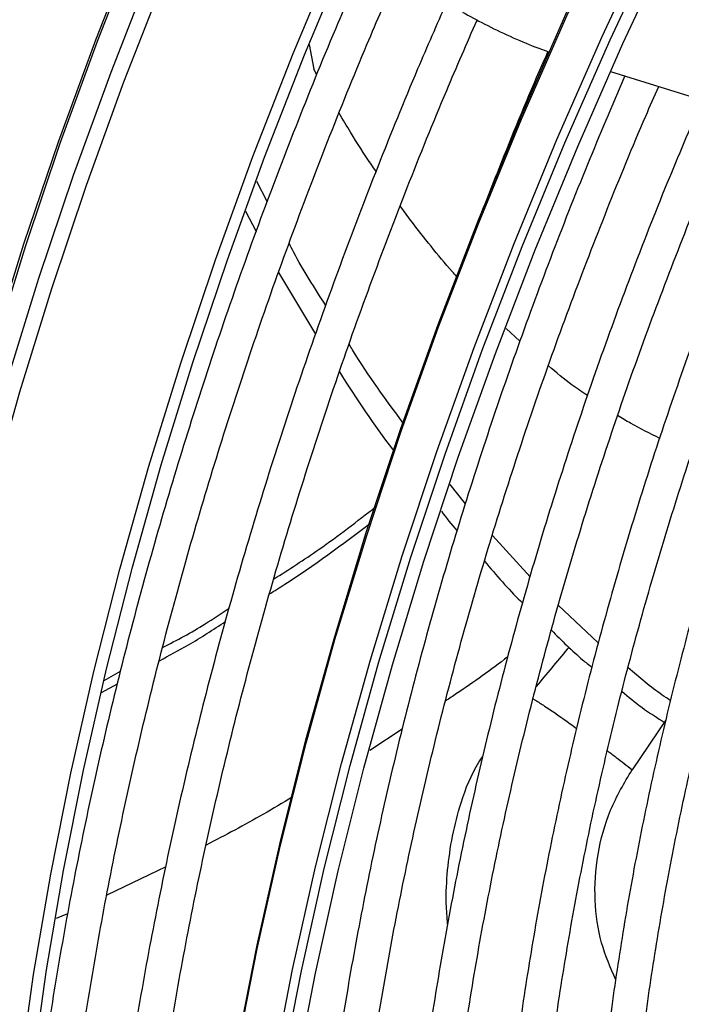
# Model space of a CAD drawing. Units: millimetres. Extents: x 5 to 415, y 3 to 291.
# Drawn here: x 245 to 247, y 53 to 54 of the extents above; entities that cross this region are included whole.
import ezdxf

# ---------------------------------------------------------------- set-up
doc = ezdxf.new("R2010")
doc.units = ezdxf.units.MM

msp = doc.modelspace()

# ---------------------------------------------------------------- linework, layer by layer
at = {"color": 8, "linetype": 'Continuous', "lineweight": 25}
for p, q in [((245.952, 54.2049), (245.9597, 54.1655)), ((245.9646, 54.1569), (245.9597, 54.1655)), ((246.2889, 53.7313), (246.2667, 53.7515)), ((246.5222, 53.1271), (246.4681, 53.0469)), ((246.1006, 53.1114), (246.049, 53.0776)), ((245.7231, 52.8919), (245.6291, 52.8466)), ((245.5665, 52.8169), (245.5481, 52.8093))]:
    msp.add_line(p, q, dxfattribs=at)
at = {"color": 7, "linetype": 'Continuous', "lineweight": 25}
for p, q in [((246.4334, 54.162), (247.4532, 53.8434)), ((245.8852, 53.9543), (245.8686, 53.9861)), ((245.8508, 53.9387), (245.8675, 53.9065)), ((245.9034, 53.8407), (245.9624, 53.7424)), ((246.202, 53.4715), (246.1776, 53.5022)), ((246.3052, 53.3549), (246.245, 53.4209)), ((246.4138, 53.2493), (246.3501, 53.3096)), ((245.6246, 53.1895), (245.651, 53.2042)), ((245.6205, 53.1703), (245.6459, 53.1842))]:
    msp.add_line(p, q, dxfattribs=at)
at = {"color": 8, "linetype": 'Continuous', "lineweight": 25, "flags": 128}
for points in [[(245.2012, 52.1605), (245.2037, 52.3078), (245.2111, 52.4577), (245.2235, 52.61), (245.2408, 52.7645), (245.263, 52.921), (245.2901, 53.0791), (245.322, 53.2387), (245.3587, 53.3995), (245.4001, 53.5612), (245.4461, 53.7236), (245.4967, 53.8865), (245.5519, 54.0496), (245.6114, 54.2127), (245.6753, 54.3754), (245.7351, 54.5183)], [(245.204, 52.1574), (245.2064, 52.3048), (245.2139, 52.4548), (245.2263, 52.6072), (245.2436, 52.7617), (245.2658, 52.9182), (245.2929, 53.0764), (245.3248, 53.2361), (245.3615, 53.3969), (245.4029, 53.5587), (245.449, 53.7212), (245.4996, 53.8841), (245.5548, 54.0473), (245.6144, 54.2104), (245.6783, 54.3732), (245.7381, 54.5162)], [(245.2245, 52.0915), (245.2269, 52.2401), (245.2344, 52.3913), (245.2468, 52.5449), (245.2642, 52.7007), (245.2864, 52.8584), (245.3136, 53.0179), (245.3455, 53.1788), (245.3823, 53.3409), (245.4238, 53.504), (245.47, 53.6678), (245.5207, 53.8321), (245.576, 53.9966), (245.6358, 54.161), (245.6998, 54.3252), (245.7682, 54.4889), (245.7735, 54.5013)], [(245.2439, 52.0701), (245.2463, 52.2191), (245.2538, 52.3707), (245.2663, 52.5247), (245.2837, 52.6809), (245.306, 52.8391), (245.3332, 52.999), (245.3653, 53.1603), (245.4021, 53.3229), (245.4438, 53.4864), (245.49, 53.6506), (245.541, 53.8154), (245.5964, 53.9803), (245.6563, 54.1452), (245.7205, 54.3098), (245.789, 54.4739), (245.7954, 54.4887)], [(245.7504, 51.556), (245.7491, 51.6615), (245.7514, 51.8117), (245.7588, 51.9646), (245.7711, 52.1199), (245.7883, 52.2774), (245.8105, 52.4368), (245.8375, 52.598), (245.8694, 52.7606), (245.906, 52.9245), (245.9474, 53.0894), (245.9935, 53.255), (246.0441, 53.4211), (246.0993, 53.5875), (246.159, 53.754), (246.223, 53.9201), (246.2913, 54.0858), (246.3637, 54.2508), (246.4402, 54.4148)], [(245.807, 51.5233), (245.8056, 51.6288), (245.808, 51.7791), (245.8154, 51.9319), (245.8277, 52.0872), (245.8449, 52.2447), (245.867, 52.4041), (245.8941, 52.5653), (245.9259, 52.7279), (245.9626, 52.8918), (246.004, 53.0567), (246.05, 53.2223), (246.1007, 53.3885), (246.1559, 53.5549), (246.2156, 53.7213), (246.2796, 53.8875), (246.3478, 54.0532), (246.4203, 54.2181), (246.4968, 54.3821)]]:
    msp.add_lwpolyline(points, dxfattribs=at)
at = {"color": 7, "linetype": 'Continuous', "lineweight": 25, "flags": 128}
for points in [[(245.8198, 51.6288), (245.8221, 51.7787), (245.8295, 51.9313), (245.8417, 52.0863), (245.859, 52.2434), (245.8811, 52.4025), (245.908, 52.5633), (245.9398, 52.7256), (245.9764, 52.8892), (246.0177, 53.0537), (246.0637, 53.219), (246.1142, 53.3848), (246.1693, 53.5508), (246.2288, 53.7169), (246.2927, 53.8827), (246.3608, 54.048), (246.4331, 54.2127), (246.5095, 54.3763)], [(245.4741, 52.4222), (245.4899, 52.5619), (245.5122, 52.72), (245.5394, 52.8799), (245.5715, 53.0412), (245.6084, 53.2038), (245.65, 53.3673), (245.6963, 53.5316), (245.7472, 53.6963), (245.8026, 53.8612), (245.8625, 54.0262), (245.9268, 54.1908), (245.9953, 54.3549), (246.0016, 54.3696)], [(245.4932, 52.4112), (245.4936, 52.4149), (245.5109, 52.5701), (245.533, 52.7273), (245.5601, 52.8861), (245.5919, 53.0464), (245.6286, 53.2079), (245.6699, 53.3704), (245.7159, 53.5336), (245.7665, 53.6972), (245.8216, 53.8611), (245.8811, 54.025), (245.9449, 54.1885), (246.0129, 54.3516), (246.0169, 54.3608)], [(245.8453, 51.6281), (245.8471, 51.7775), (245.854, 51.9296), (245.8658, 52.0841), (245.8826, 52.2408), (245.9042, 52.3996), (245.9308, 52.56), (245.9623, 52.722), (245.9985, 52.8852), (246.0395, 53.0495), (246.0852, 53.2145), (246.1355, 53.38), (246.1903, 53.5458), (246.2497, 53.7116), (246.3133, 53.8772), (246.3813, 54.0423), (246.4534, 54.2067), (246.5297, 54.3701)], [(245.7491, 51.6496), (245.7491, 51.6697), (245.7514, 51.8196), (245.7588, 51.9721), (245.771, 52.1271), (245.7882, 52.2842), (245.8103, 52.4433), (245.8373, 52.6042), (245.8691, 52.7665), (245.9057, 52.93), (245.947, 53.0945), (245.993, 53.2598), (246.0435, 53.4256), (246.0986, 53.5916), (246.1581, 53.7577), (246.222, 53.9235), (246.2901, 54.0889), (246.3624, 54.2535), (246.3903, 54.3143)]]:
    msp.add_lwpolyline(points, dxfattribs=at)
at = {"color": 7, "linetype": 'Continuous', "lineweight": 25}
for points, knots in [([(246.0441, 54.3451), (246.0287, 54.3099), (245.9905, 54.2229), (245.934, 54.0834), (245.8741, 53.927), (245.8182, 53.7703), (245.7664, 53.6136), (245.7186, 53.4571), (245.6749, 53.3011), (245.6355, 53.1457), (245.6003, 52.9911), (245.5694, 52.8376), (245.543, 52.6854), (245.5214, 52.5406), (245.5109, 52.4474), (245.5059, 52.4039)], [0, 0, 0, 0, 0.0541411, 0.1337489, 0.2133591, 0.292972, 0.3725881, 0.4522076, 0.5318309, 0.6114583, 0.6910901, 0.7707266, 0.8503679, 0.9300143, 1, 1, 1, 1]), ([(245.5589, 52.3733), (245.564, 52.42), (245.5746, 52.5158), (245.5961, 52.6628), (245.6219, 52.8136), (245.6521, 52.9657), (245.6867, 53.119), (245.7254, 53.2731), (245.7684, 53.428), (245.8155, 53.5833), (245.8667, 53.7389), (245.9219, 53.8946), (245.9811, 54.0501), (246.0379, 54.191), (246.0766, 54.2797), (246.0929, 54.317)], [0, 0, 0, 0, 0.075151, 0.154017, 0.232887, 0.311762, 0.390641, 0.469525, 0.548413, 0.627305, 0.7062, 0.785099, 0.864001, 0.942906, 1, 1, 1, 1]), ([(246.1714, 54.2716), (246.1559, 54.2364), (246.1178, 54.1495), (246.0613, 54.01), (246.0014, 53.8535), (245.9455, 53.6968), (245.8936, 53.5401), (245.8458, 53.3836), (245.8022, 53.2276), (245.7627, 53.0722), (245.7276, 52.9176), (245.6967, 52.7641), (245.6702, 52.6119), (245.6487, 52.4671), (245.6381, 52.3739), (245.6332, 52.3304)], [0, 0, 0, 0, 0.0541411, 0.1337489, 0.2133591, 0.292972, 0.3725881, 0.4522076, 0.5318309, 0.6114583, 0.6910901, 0.7707266, 0.8503679, 0.9300143, 1, 1, 1, 1]), ([(246.1971, 54.2568), (246.2086, 54.2504), (246.2315, 54.2377), (246.2732, 54.2178), (246.3105, 54.2017), (246.3287, 54.1955), (246.3362, 54.1929)], [0, 0, 0, 0, 0.268236, 0.537946, 0.809132, 1, 1, 1, 1]), ([(245.6862, 52.2998), (245.6913, 52.3465), (245.7019, 52.4423), (245.7233, 52.5894), (245.7492, 52.7401), (245.7794, 52.8923), (245.8139, 53.0455), (245.8527, 53.1997), (245.8957, 53.3545), (245.9428, 53.5099), (245.994, 53.6655), (246.0491, 53.8211), (246.1084, 53.9766), (246.1653, 54.1178), (246.2041, 54.2067), (246.2204, 54.2442)], [0, 0, 0, 0, 0.075123, 0.15396, 0.232802, 0.311648, 0.390499, 0.469354, 0.548213, 0.627076, 0.705942, 0.784812, 0.863685, 0.942561, 1, 1, 1, 1]), ([(246.3336, 54.1938), (246.3316, 54.1893), (246.3069, 54.1341), (246.2685, 54.0416), (246.234, 53.9534), (246.2196, 53.9163)], [0, 0, 0, 0, 0.048442, 0.600739, 1, 1, 1, 1]), ([(246.4561, 54.1538), (246.4361, 54.1071), (246.3948, 54.0105), (246.3369, 53.8634), (246.2814, 53.7129), (246.23, 53.5624), (246.1825, 53.412), (246.1392, 53.2619), (246.1001, 53.1124), (246.0652, 52.9637), (246.0347, 52.816), (246.0084, 52.6694), (245.9869, 52.5245), (245.9736, 52.4219), (245.9687, 52.3681), (245.9681, 52.3616)], [0, 0, 0, 0, 0.077681, 0.160456, 0.243234, 0.326015, 0.4088, 0.49159, 0.574384, 0.657183, 0.739988, 0.822798, 0.905614, 0.988436, 1, 1, 1, 1]), ([(246.0269, 52.3827), (246.0299, 52.4109), (246.0379, 52.4862), (246.0559, 52.6105), (246.0802, 52.7551), (246.109, 52.9011), (246.1421, 53.0482), (246.1795, 53.1962), (246.221, 53.3449), (246.2667, 53.4941), (246.3164, 53.6435), (246.3701, 53.793), (246.428, 53.9422), (246.4748, 54.0572), (246.5036, 54.1222), (246.5106, 54.1379)], [0, 0, 0, 0, 0.050454, 0.13433, 0.218212, 0.302099, 0.385991, 0.469888, 0.553791, 0.637698, 0.721609, 0.805525, 0.889444, 0.973366, 1, 1, 1, 1]), ([(246.5811, 54.1192), (246.563, 54.077), (246.5241, 53.9861), (246.469, 53.8459), (246.4149, 53.699), (246.3649, 53.552), (246.3188, 53.4051), (246.277, 53.2586), (246.2393, 53.1127), (246.2059, 52.9676), (246.1768, 52.8236), (246.1521, 52.6808), (246.1321, 52.5445), (246.1227, 52.4568), (246.1182, 52.4155)], [0, 0, 0, 0, 0.073797, 0.158822, 0.243849, 0.32888, 0.413916, 0.498956, 0.584002, 0.669053, 0.75411, 0.839174, 0.924244, 1, 1, 1, 1]), ([(246.1769, 52.4365), (246.1778, 52.4465), (246.1832, 52.5021), (246.1974, 52.6053), (246.2196, 52.7458), (246.2464, 52.888), (246.2775, 53.0312), (246.3129, 53.1755), (246.3524, 53.3205), (246.3961, 53.4661), (246.4439, 53.6119), (246.4957, 53.7578), (246.5516, 53.9035), (246.5976, 54.0175), (246.6263, 54.0825), (246.6338, 54.0994)], [0, 0, 0, 0, 0.018824, 0.10524, 0.191662, 0.278089, 0.364523, 0.450962, 0.537407, 0.623857, 0.710312, 0.796772, 0.883235, 0.969703, 1, 1, 1, 1]), ([(246.7031, 54.0778), (246.687, 54.04), (246.6506, 53.9548), (246.5984, 53.8214), (246.5459, 53.6781), (246.4975, 53.5348), (246.4532, 53.3915), (246.413, 53.2487), (246.377, 53.1065), (246.3453, 52.9652), (246.3178, 52.825), (246.295, 52.6861), (246.2784, 52.5675), (246.2713, 52.4959), (246.2686, 52.4695)], [0, 0, 0, 0, 0.069903, 0.157738, 0.245578, 0.333422, 0.42127, 0.509125, 0.596985, 0.684851, 0.772724, 0.860604, 0.948492, 1, 1, 1, 1]), ([(246.3268, 52.4904), (246.3313, 52.5296), (246.3409, 52.6137), (246.3609, 52.7448), (246.3857, 52.883), (246.415, 53.0224), (246.4485, 53.1629), (246.4863, 53.3041), (246.5282, 53.4459), (246.5742, 53.5881), (246.6241, 53.7303), (246.6782, 53.8724), (246.7226, 53.9827), (246.7501, 54.0453), (246.7569, 54.0609)], [0, 0, 0, 0, 0.077998, 0.167203, 0.256414, 0.345632, 0.434857, 0.524087, 0.613324, 0.702566, 0.791814, 0.881066, 0.970322, 1, 1, 1, 1]), ([(246.8252, 54.0367), (246.81, 54.0009), (246.7752, 53.9189), (246.7252, 53.7899), (246.6746, 53.6503), (246.6281, 53.5107), (246.5857, 53.3712), (246.5474, 53.2322), (246.5134, 53.0939), (246.4836, 52.9565), (246.4581, 52.8203), (246.4374, 52.6855), (246.4243, 52.5865), (246.4194, 52.5331), (246.4186, 52.5234)], [0, 0, 0, 0, 0.070412, 0.161329, 0.25225, 0.343175, 0.434106, 0.525044, 0.615988, 0.706939, 0.797898, 0.888865, 0.979841, 1, 1, 1, 1]), ([(246.4772, 52.5444), (246.4799, 52.5695), (246.4871, 52.638), (246.5038, 52.7521), (246.5269, 52.8862), (246.5546, 53.0217), (246.5864, 53.1583), (246.6225, 53.2957), (246.6627, 53.4337), (246.7071, 53.5721), (246.7554, 53.7106), (246.8079, 53.8489), (246.8496, 53.953), (246.8749, 54.0106), (246.8801, 54.0225)], [0, 0, 0, 0, 0.05304, 0.145309, 0.237585, 0.329868, 0.422158, 0.514456, 0.60676, 0.699071, 0.791387, 0.883709, 0.976035, 1, 1, 1, 1]), ([(245.9788, 53.7883), (245.9611, 53.816), (245.9406, 53.8479), (245.9224, 53.883), (245.9201, 53.8876)], [0, 0, 0, 0, 0.8690695, 1, 1, 1, 1]), ([(246.1024, 53.6005), (246.0747, 53.638), (246.045, 53.6782), (246.018, 53.7233), (246.0162, 53.7263)], [0, 0, 0, 0, 0.933108, 1, 1, 1, 1]), ([(246.0005, 53.6821), (246.0281, 53.6393), (246.0561, 53.5958), (246.0864, 53.5574), (246.087, 53.5567)], [0, 0, 0, 0, 0.983239, 1, 1, 1, 1]), ([(245.8955, 53.3513), (245.9198, 53.3667), (245.9752, 53.4018), (246.0288, 53.4437), (246.0588, 53.4671)], [0, 0, 0, 0, 0.4396634, 1, 1, 1, 1]), ([(246.1635, 53.4597), (246.1714, 53.4489), (246.1795, 53.438), (246.1882, 53.4285), (246.1883, 53.4283)], [0, 0, 0, 0, 0.97915, 1, 1, 1, 1]), ([(245.8889, 53.3276), (245.897, 53.3327), (245.9517, 53.3667), (246.005, 53.4066), (246.0504, 53.4406)], [0, 0, 0, 0, 0.148883, 1, 1, 1, 1]), ([(246.2324, 53.3798), (246.2512, 53.3576), (246.2712, 53.3341), (246.2921, 53.3143), (246.2933, 53.3132)], [0, 0, 0, 0, 0.946089, 1, 1, 1, 1]), ([(245.7182, 53.2418), (245.741, 53.2539), (245.7768, 53.2728), (245.8118, 53.2964), (245.8245, 53.3049)], [0, 0, 0, 0, 0.637761, 1, 1, 1, 1]), ([(245.713, 53.2209), (245.7285, 53.2291), (245.764, 53.2479), (245.7989, 53.2706), (245.8185, 53.2834)], [0, 0, 0, 0, 0.438084, 1, 1, 1, 1]), ([(246.3392, 53.2697), (246.3556, 53.2531), (246.3769, 53.2317), (246.399, 53.2144), (246.404, 53.2104)], [0, 0, 0, 0, 0.773255, 1, 1, 1, 1]), ([(246.5296, 53.1571), (246.5251, 53.1601), (246.502, 53.175), (246.4797, 53.1943), (246.4617, 53.2097)], [0, 0, 0, 0, 0.1965111, 1, 1, 1, 1]), ([(246.4517, 53.1721), (246.4622, 53.1633), (246.4849, 53.1443), (246.5083, 53.1297), (246.5209, 53.1218)], [0, 0, 0, 0, 0.462633, 1, 1, 1, 1])]:
    msp.add_open_spline(points, degree=3, knots=knots, dxfattribs=at)
at = {"color": 8, "linetype": 'Continuous', "lineweight": 25}
for points, knots in [([(246.059, 54.0024), (246.0564, 54.0062), (246.0425, 54.0264), (246.0228, 54.0573), (246.0061, 54.0852), (246, 54.0953)], [0, 0, 0, 0, 0.126286, 0.68038, 1, 1, 1, 1]), ([(246.1883, 53.8338), (246.1857, 53.8366), (246.1716, 53.8524), (246.147, 53.8824), (246.1194, 53.9173), (246.1034, 53.9394), (246.0978, 53.9473)], [0, 0, 0, 0, 0.080465, 0.445881, 0.803653, 1, 1, 1, 1]), ([(246.3969, 53.6443), (246.3888, 53.6498), (246.3674, 53.6643), (246.347, 53.6813), (246.3344, 53.6917)], [0, 0, 0, 0, 0.383021, 1, 1, 1, 1]), ([(246.5122, 53.5761), (246.4965, 53.5837), (246.4737, 53.5947), (246.4517, 53.6085), (246.4449, 53.6128)], [0, 0, 0, 0, 0.688591, 1, 1, 1, 1]), ([(246.3674, 53.2429), (246.3664, 53.2418), (246.3489, 53.2209), (246.3313, 53.1998), (246.3147, 53.1799)], [0, 0, 0, 0, 0.055768, 1, 1, 1, 1]), ([(246.2695, 53.227), (246.2424, 53.2068), (246.2096, 53.1824), (246.1761, 53.1607), (246.1702, 53.1569)], [0, 0, 0, 0, 0.8260481, 1, 1, 1, 1]), ([(246.3098, 53.1602), (246.311, 53.1594), (246.3167, 53.1559), (246.3378, 53.1424), (246.3592, 53.1275), (246.3759, 53.1154), (246.3793, 53.1129)], [0, 0, 0, 0, 0.055667, 0.261246, 0.848025, 1, 1, 1, 1]), ([(246.4287, 53.0769), (246.4334, 53.0735), (246.4469, 53.0635), (246.4597, 53.0535), (246.4681, 53.0469)], [0, 0, 0, 0, 0.346994, 1, 1, 1, 1]), ([(246.1734, 52.8003), (246.1725, 52.8111), (246.1702, 52.8397), (246.1727, 52.8868), (246.1802, 52.941), (246.1954, 52.9993), (246.2121, 53.0426), (246.2276, 53.0651), (246.2297, 53.0682)], [0, 0, 0, 0, 0.118102, 0.312162, 0.509074, 0.706353, 0.959649, 1, 1, 1, 1]), ([(246.4419, 52.7114), (246.4335, 52.7307), (246.4161, 52.7707), (246.4066, 52.8394), (246.4111, 52.9115), (246.4307, 52.9835), (246.4556, 53.0258), (246.4681, 53.0469)], [0, 0, 0, 0, 0.184491, 0.381367, 0.587578, 0.793789, 1, 1, 1, 1]), ([(245.9253, 53.0032), (245.91, 52.9939), (245.8643, 52.9663), (245.8183, 52.9424), (245.7878, 52.9266)], [0, 0, 0, 0, 0.3371, 1, 1, 1, 1])]:
    msp.add_open_spline(points, degree=3, knots=knots, dxfattribs=at)

doc.saveas('drawing.dxf')
